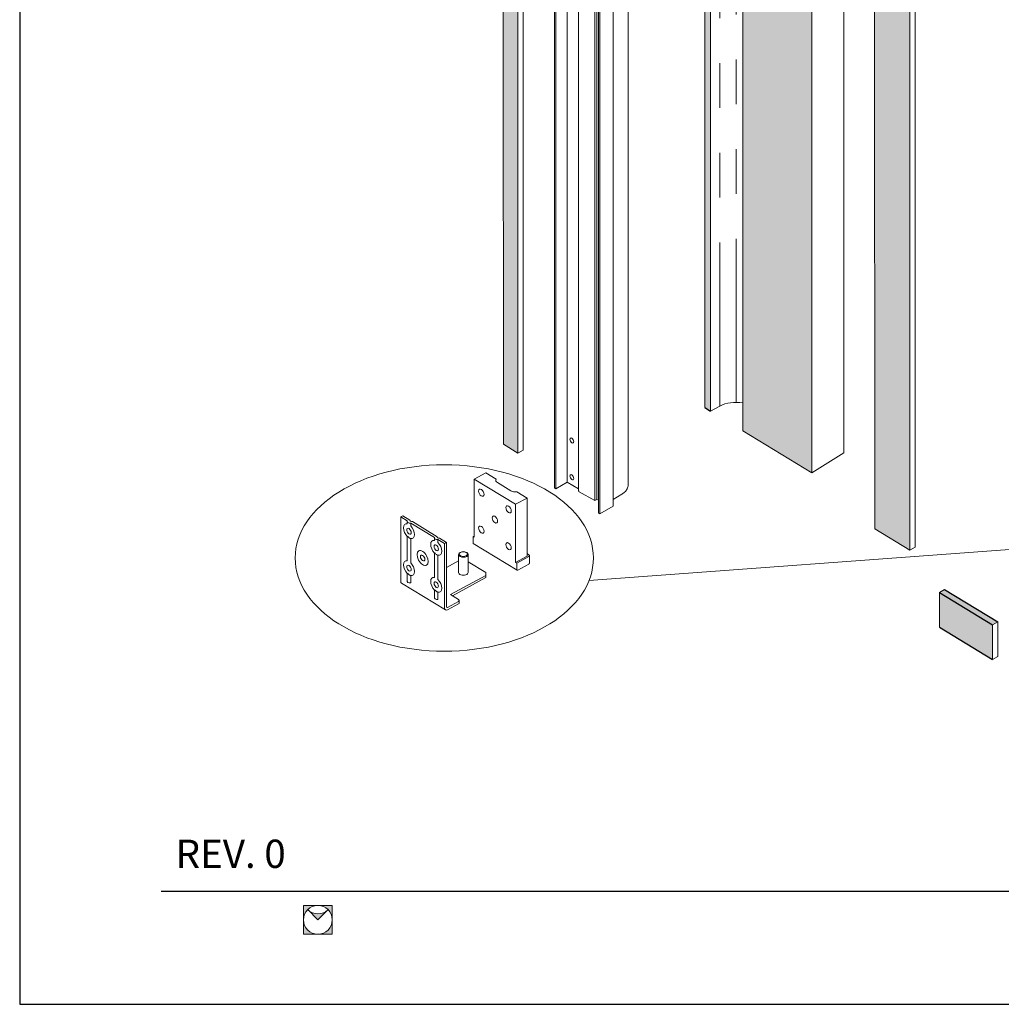
# Model space of a CAD drawing. Units: millimetres. Extents: x -2628 to -430, y -923 to 1054.
# Drawn here: x -1783 to -1714, y 85 to 155 of the extents above; entities that cross this region are included whole.
import ezdxf

# ---------------------------------------------------------------- set-up
doc = ezdxf.new("R2010")
doc.units = ezdxf.units.MM
doc.linetypes.add('FANTASMA2', pattern=[31.75, 15.875, -3.175, 3.175, -3.175, 3.175, -3.175])
doc.layers.add('PROSPETTI', color=7, linetype='Continuous', lineweight=15)
doc.styles.get("Standard").update_dxf_attribs({"font": 'arial.ttf'})

# ---------------------------------------------------------------- blocks, each defined once
blk = doc.blocks.new('REV')
at = {"layer": 'PROSPETTI', "insert": (-2583.815, 769.683, -77.266), "char_height": 2, "width": 96.46826, "attachment_point": 1}
blk.add_mtext('{\\fArial|b0|i0|c238|p34;REV.} 0', dxfattribs=at)
blk = doc.blocks.new('LOGO CELEGON')
at = {"lineweight": 9}
h = blk.add_hatch(color=256, dxfattribs=at)
h.paths.add_polyline_path([(1916.1, 437.5), (1899.8, 437.5), (1899.8, 421.2, -0.414214)])
h.paths.add_polyline_path([(1904.6, 432.7), (1916.1, 421.2), (1927.6, 432.7, -0.414214)])
h.paths.add_polyline_path([(1916.1, 437.5, -0.414214), (1932.3, 421.2), (1932.3, 437.5)])
h.paths.add_polyline_path([(1932.3, 421.2, -0.414214), (1916.1, 404.9), (1932.3, 404.9)])
h.paths.add_polyline_path([(1916.1, 404.9, -0.414214), (1899.8, 421.2), (1899.8, 404.9)])
at = {"lineweight": 15}
for p, q in [((1932.3, 437.5), (1899.8, 437.5)), ((1899.8, 404.9), (1899.8, 437.5)), ((1932.3, 404.9), (1932.3, 437.5)), ((1904.6, 432.7), (1916.1, 421.2)), ((1927.6, 432.7), (1916.1, 421.2)), ((1932.3, 404.9), (1899.8, 404.9))]:
    blk.add_line(p, q, dxfattribs=at)
blk.add_circle((1916.1, 421.2), 16.3, dxfattribs=at)
blk.add_arc((1916.1, 444.2), 16.3, 225, 315, dxfattribs=at)
blk = doc.blocks.new('SCRITTA FONDO PAGINA')
at = {"xscale": 0.06251175, "yscale": 0.06251175, "zscale": 0.06251175}
blk.add_blockref('LOGO CELEGON', (-1668.526, 1157.751, 77.266), dxfattribs=at)

msp = doc.modelspace()

# ---------------------------------------------------------------- hatches: boundary and pattern name
at = {"layer": 'PROSPETTI'}
h = msp.add_hatch(color=254, dxfattribs=at)
h.paths.add_polyline_path([(-1734.078, 297.257), (-1734.491, 297.508), (-1734.491, 127.187), (-1734.078, 126.936)])
h.paths.add_polyline_path([(-1731.806, 125.554), (-1731.393, 125.302), (-1731.393, 295.624), (-1731.806, 295.875)])
for color, points in [(254, [(-1731.765, 295.85), (-1726.918, 292.902), (-1726.918, 122.58), (-1731.806, 125.554)]), (254, [(-1747.712, 294.309), (-1748.785, 294.962), (-1748.736, 124.599), (-1747.712, 123.976)]), (254, [(-1719.991, 277.445), (-1722.52, 278.983), (-1722.47, 118.62), (-1719.991, 117.112)]), (255, [(-1717.523, 114.322), (-1717.9, 114.115), (-1714.139, 111.828), (-1713.762, 112.034)]), (254, [(-1714.139, 111.828), (-1717.9, 114.115), (-1717.9, 111.665), (-1714.139, 109.378)])]:
    msp.add_hatch(color=color, dxfattribs=at).paths.add_polyline_path(points)

# ---------------------------------------------------------------- linework, layer by layer
for p, q in [((-1734.491, 127.187, -49.38), (-1734.078, 126.936, -169.46)), ((-1717.523, 114.322, 345.604), (-1713.762, 112.034, 356.993)), ((-1717.9, 114.115, 345.896), (-1714.139, 111.828, 357.286)), ((-1717.9, 111.665, 344.165), (-1714.139, 109.378, 355.554))]:
    msp.add_line(p, q)
at = {"layer": 'Defpoints'}
for p, q in [((-1782.957, 381.97, -77.266), (-1782.957, 84.97, -77.266)), ((-1782.957, 84.97, -77.266), (-1572.957, 84.97, -77.266))]:
    msp.add_line(p, q, dxfattribs=at)
at = {"layer": 'PROSPETTI'}
for p, q in [((-1734.491, 127.187, -49.38), (-1734.491, 297.508, -49.38)), ((-1734.078, 297.257, -49.38), (-1734.078, 126.936, -49.38)), ((-1731.806, 125.554, -167.506), (-1731.806, 295.875, -167.506)), ((-1748.736, 124.599, 330.625), (-1748.785, 294.962, 330.803)), ((-1747.712, 294.309, 330.625), (-1747.712, 123.976, 330.625)), ((-1726.918, 292.902, -167.506), (-1726.918, 122.58, -49.38)), ((-1722.47, 118.62, 330.625), (-1722.52, 278.983, 330.803)), ((-1719.991, 277.445, 337.36), (-1719.991, 117.112, 337.36)), ((-1726.918, 122.58, -49.38), (-1731.806, 125.554, -167.506)), ((-1747.712, 123.976, 330.625), (-1748.736, 124.599, 330.625)), ((-1693.762, 118.584, -60.29), (-1742.685, 114.951, -86.55)), ((-1719.991, 117.112, 337.36), (-1722.47, 118.62, 330.625)), ((-1751.909, 116.808, -85.807), (-1751.909, 115.507, -85.807)), ((-1751.235, 116.801, -85.807), (-1751.235, 115.514, -85.807)), ((-1749.99, 115.518, -77.266), (-1749.99, 115.159, -77.266)), ((-1717.9, 111.665, 344.165), (-1717.9, 114.115, 345.896)), ((-1714.139, 111.828, 356.184), (-1714.139, 109.378, 355.554))]:
    msp.add_line(p, q, dxfattribs=at)
at = {"layer": 'PROSPETTI', "linetype": 'FANTASMA2', "lineweight": 9}
for p, q in [((-1733.418, 297.619, -49.536), (-1733.418, 127.297, -523.181)), ((-1732.272, 297.88, -49.906), (-1732.272, 127.559, -480.474))]:
    msp.add_line(p, q, dxfattribs=at)
at = {"layer": 'PROSPETTI', "extrusion": (0.688384, -0.418779, 0.592243)}
for p, q in [((-1747.334, 294.515, 331.435), (-1747.334, 124.182, 211.053)), ((-1724.663, 294.138, -44.214), (-1724.663, 123.996, -47.319)), ((-1719.614, 277.652, 338.169), (-1719.614, 117.319, 217.788)), ((-1734.078, 126.936, -169.46), (-1733.418, 127.297, -169.972)), ((-1733.418, 127.297, -169.972), (-1734.078, 126.936, -169.46)), ((-1747.066, 120.793, -75.814), (-1747.879, 120.348, -75.184)), ((-1747.066, 116.686, -78.718), (-1747.066, 120.793, -75.814)), ((-1747.879, 120.348, -75.184), (-1747.879, 116.241, -78.088)), ((-1747.879, 116.241, -78.088), (-1747.066, 116.686, -78.718)), ((-1747.789, 116.187, -78.011), (-1746.941, 116.652, -78.669)), ((-1746.891, 116.716, -78.76), (-1746.891, 116.185, -79.135)), ((-1747.789, 116.187, -78.011), (-1747.789, 115.737, -78.329)), ((-1746.941, 116.121, -79.044), (-1747.717, 115.696, -78.443)), ((-1713.762, 112.034, 356.993), (-1713.762, 109.584, 355.262))]:
    msp.add_line(p, q, dxfattribs=at)
at = {"layer": 'PROSPETTI', "extrusion": (0.725346, 0.397439, -0.562063)}
for p, q in [((-1724.663, 294.138, -44.214), (-1724.663, 123.996, -47.319)), ((-1749.985, 122.569, -78.325), (-1749.259, 122.127, -77.7)), ((-1748.21, 121.304, -76.537), (-1749.16, 121.882, -77.354)), ((-1747.792, 121.235, -76.438), (-1747.066, 120.793, -75.814)), ((-1747.066, 116.686, -78.718), (-1747.066, 120.793, -75.814)), ((-1747.059, 116.858, -78.96), (-1746.935, 116.782, -78.853))]:
    msp.add_line(p, q, dxfattribs=at)
at = {"layer": 'PROSPETTI', "extrusion": (-0.707107, -0.408248, 0.57735)}
for p, q in [((-1744.228, 292.232, -31.991), (-1744.228, 121.911, -152.426)), ((-1739.918, 292.034, -32.141), (-1739.918, 121.727, -133.657)), ((-1745.114, 291.827, -32.563), (-1745.114, 121.506, -152.999)), ((-1745.022, 291.774, -32.639), (-1745.022, 121.452, -153.074)), ((-1743.422, 291.622, -32.853), (-1743.422, 121.301, -153.288)), ((-1742.28, 290.927, -33.836), (-1742.28, 120.606, -150.309)), ((-1742.124, 291.017, -33.709), (-1742.124, 120.696, -154.144)), ((-1740.985, 290.531, -34.396), (-1740.985, 120.21, -144.349)), ((-1742.018, 290.039, -31.413), (-1742.018, 119.718, -151.849)), ((-1741.926, 289.986, -31.263), (-1741.926, 119.665, -151.698))]:
    msp.add_line(p, q, dxfattribs=at)
at = {"layer": 'PROSPETTI', "extrusion": (0, 0.816497, 0.57735)}
for p, q in [((-1747.334, 124.182, 211.053), (-1747.712, 123.976, 211.345)), ((-1724.663, 123.996, -47.319), (-1726.918, 122.58, -49.38)), ((-1750.797, 122.124, -77.695), (-1749.985, 122.569, -78.325)), ((-1747.879, 120.348, -75.184), (-1750.797, 122.124, -77.695)), ((-1749.985, 122.569, -78.325), (-1749.259, 122.127, -77.7)), ((-1748.21, 121.304, -76.537), (-1749.16, 121.882, -77.354)), ((-1747.792, 121.235, -76.438), (-1747.066, 120.793, -75.814)), ((-1747.066, 120.793, -75.814), (-1747.879, 120.348, -75.184)), ((-1742.28, 120.606, -152.796), (-1742.124, 120.696, -152.669)), ((-1742.018, 120.634, -154.231), (-1742.124, 120.696, -154.144)), ((-1740.985, 120.699, -151.276), (-1740.352, 121.064, -150.76)), ((-1741.926, 119.665, -155.602), (-1742.018, 119.718, -155.527)), ((-1750.793, 118.123, -80.749), (-1750.887, 118.071, -80.676)), ((-1750.887, 118.071, -80.676), (-1750.797, 118.017, -80.599)), ((-1719.614, 117.319, 337.068), (-1719.991, 117.112, 337.36)), ((-1747.879, 116.241, -78.088), (-1747.066, 116.686, -78.718)), ((-1747.789, 116.187, -78.011), (-1746.941, 116.652, -78.669)), ((-1747.059, 116.858, -78.96), (-1746.935, 116.782, -78.853)), ((-1747.879, 116.241, -78.088), (-1747.789, 116.187, -78.011))]:
    msp.add_line(p, q, dxfattribs=at)
at = {"layer": 'PROSPETTI', "extrusion": (-0.688384, 0.418779, -0.592243)}
for p, q in [((-1750.797, 122.124, -77.695), (-1749.985, 122.569, -78.325)), ((-1750.797, 118.017, -80.599), (-1750.797, 122.124, -77.695)), ((-1750.793, 118.123, -80.749), (-1750.887, 118.071, -80.676)), ((-1750.887, 118.071, -80.676), (-1750.887, 117.622, -80.994))]:
    msp.add_line(p, q, dxfattribs=at)
at = {"layer": 'PROSPETTI', "extrusion": (-0.725346, -0.397439, 0.562063)}
for p, q in [((-1747.879, 120.348, -75.184), (-1750.797, 122.124, -77.695)), ((-1750.797, 118.017, -80.599), (-1750.797, 122.124, -77.695)), ((-1747.879, 120.348, -75.184), (-1747.879, 116.241, -78.088)), ((-1750.887, 118.071, -80.676), (-1750.797, 118.017, -80.599)), ((-1750.887, 118.071, -80.676), (-1750.887, 117.622, -80.994)), ((-1747.879, 116.241, -78.088), (-1747.789, 116.187, -78.011)), ((-1747.789, 116.187, -78.011), (-1747.789, 115.737, -78.329))]:
    msp.add_line(p, q, dxfattribs=at)
at = {"layer": 'PROSPETTI', "extrusion": (1.02934e-12, -0.816497, 0.57735)}
for p, q in [((-1745.022, 121.452, -153.074), (-1745.114, 121.506, -152.999)), ((-1744.228, 121.911, -152.426), (-1745.022, 121.452, -153.074))]:
    msp.add_line(p, q, dxfattribs=at)
at = {"layer": 'PROSPETTI', "extrusion": (-0.707107, -0.408248, -0.57735)}
for p, q in [((-1745.022, 121.452, -153.074), (-1745.114, 121.506, -152.999)), ((-1744.228, 121.911, -152.426), (-1743.422, 121.445, -153.084)), ((-1743.378, 121.24, -153.375), (-1742.28, 120.606, -154.271))]:
    msp.add_line(p, q, dxfattribs=at)
at = {"layer": 'PROSPETTI', "extrusion": (0.000835212, -0.816496, 0.57735)}
msp.add_line((-1740.985, 120.21, -150.929), (-1741.926, 119.665, -151.698), dxfattribs=at)
at = {"layer": 'PROSPETTI', "linetype": 'Continuous', "extrusion": (-0.688384, 0.418779, -0.592243)}
for p, q in [((-1756.001, 119.452, -73.917), (-1755.856, 119.531, -74.029)), ((-1756.001, 114.896, -77.138), (-1756.001, 119.452, -73.917))]:
    msp.add_line(p, q, dxfattribs=at)
at = {"layer": 'PROSPETTI', "linetype": 'Continuous', "extrusion": (0, 0.816497, 0.57735)}
for p, q in [((-1756.001, 119.452, -73.917), (-1755.856, 119.531, -74.029)), ((-1755.536, 119.169, -73.516), (-1756.001, 119.452, -73.917)), ((-1755.362, 119.231, -73.604), (-1755.856, 119.531, -74.029)), ((-1755.536, 119.169, -73.516), (-1755.536, 118.961, -73.662)), ((-1753.608, 117.996, -71.858), (-1755.297, 119.023, -73.311)), ((-1755.297, 119.023, -73.311), (-1755.297, 118.816, -73.457)), ((-1753.435, 118.058, -71.946), (-1755.18, 119.12, -73.448)), ((-1755.536, 118.069, -74.293), (-1755.536, 116.349, -75.51)), ((-1755.297, 116.204, -75.305), (-1755.297, 117.924, -74.088)), ((-1753.608, 117.996, -71.858), (-1753.608, 117.789, -72.004)), ((-1752.904, 117.567, -71.252), (-1753.37, 117.851, -71.653)), ((-1752.759, 117.647, -71.364), (-1753.253, 117.947, -71.789)), ((-1752.759, 117.647, -71.364), (-1752.904, 117.567, -71.252)), ((-1753.608, 116.897, -72.635), (-1753.608, 115.176, -73.852)), ((-1753.37, 115.031, -73.647), (-1753.37, 116.752, -72.43)), ((-1755.536, 115.456, -76.141), (-1755.536, 114.939, -76.507)), ((-1755.297, 114.794, -76.302), (-1755.297, 115.311, -75.936)), ((-1753.608, 114.284, -74.483), (-1753.608, 113.766, -74.848)), ((-1753.37, 113.621, -74.643), (-1753.37, 114.139, -74.277)), ((-1751.904, 113.605, -75.486), (-1752.482, 113.957, -75.983)), ((-1751.91, 113.474, -75.301), (-1752.686, 113.049, -74.7))]:
    msp.add_line(p, q, dxfattribs=at)
at = {"layer": 'PROSPETTI', "linetype": 'Continuous', "extrusion": (-0.725346, -0.397439, 0.562063)}
for p, q in [((-1756.001, 114.896, -77.138), (-1756.001, 119.452, -73.917)), ((-1755.536, 119.169, -73.516), (-1756.001, 119.452, -73.917)), ((-1755.536, 119.169, -73.516), (-1755.536, 118.961, -73.662)), ((-1753.608, 117.996, -71.858), (-1755.297, 119.023, -73.311)), ((-1755.536, 118.069, -74.293), (-1755.536, 116.349, -75.51)), ((-1755.297, 116.204, -75.305), (-1755.297, 117.924, -74.088)), ((-1753.608, 117.996, -71.858), (-1753.608, 117.789, -72.004)), ((-1752.904, 117.567, -71.252), (-1753.37, 117.851, -71.653)), ((-1753.37, 117.644, -71.799), (-1753.37, 117.851, -71.653)), ((-1752.904, 117.567, -71.252), (-1752.904, 113.011, -74.473)), ((-1753.608, 116.897, -72.635), (-1753.608, 115.176, -73.852)), ((-1753.37, 115.031, -73.647), (-1753.37, 116.752, -72.43)), ((-1755.536, 115.456, -76.141), (-1755.536, 114.939, -76.507)), ((-1755.297, 114.794, -76.302), (-1755.297, 115.311, -75.936)), ((-1755.938, 114.758, -77.31), (-1752.84, 112.873, -74.645)), ((-1753.608, 114.284, -74.483), (-1753.608, 113.766, -74.848)), ((-1753.37, 113.621, -74.643), (-1753.37, 114.139, -74.277))]:
    msp.add_line(p, q, dxfattribs=at)
at = {"layer": 'PROSPETTI', "linetype": 'Continuous', "extrusion": (0.725346, 0.397439, -0.562063)}
for p, q in [((-1755.362, 119.231, -73.604), (-1755.856, 119.531, -74.029)), ((-1755.297, 119.023, -73.311), (-1755.297, 118.816, -73.457)), ((-1753.435, 118.058, -71.946), (-1755.18, 119.12, -73.448)), ((-1752.759, 117.647, -71.364), (-1753.253, 117.947, -71.789)), ((-1752.759, 117.647, -71.364), (-1752.759, 113.091, -74.586)), ((-1751.235, 116.276, -79.263), (-1749.99, 115.518, -78.192)), ((-1751.904, 113.605, -75.486), (-1752.482, 113.957, -75.983)), ((-1751.86, 113.376, -75.508), (-1751.86, 113.539, -75.393))]:
    msp.add_line(p, q, dxfattribs=at)
at = {"layer": 'PROSPETTI', "linetype": 'Continuous', "extrusion": (0.688384, -0.418779, 0.592243)}
for p, q in [((-1752.759, 117.647, -71.364), (-1752.904, 117.567, -71.252)), ((-1752.904, 117.567, -71.252), (-1752.904, 113.011, -74.473)), ((-1752.759, 117.647, -71.364), (-1752.759, 113.091, -74.586)), ((-1752.759, 115.881, -82.049), (-1751.909, 116.347, -82.708)), ((-1752.482, 113.957, -75.983), (-1749.99, 115.322, -77.915)), ((-1749.99, 115.159, -78.03), (-1752.341, 113.871, -76.208)), ((-1751.91, 113.474, -75.301), (-1752.686, 113.049, -74.7)), ((-1752.686, 112.886, -74.815), (-1751.91, 113.311, -75.417))]:
    msp.add_line(p, q, dxfattribs=at)
at = {"layer": 'PROSPETTI', "extrusion": (7.69345e-15, -0.816497, -0.57735)}
for p, q in [((-1750.866, 117.576, -81.051), (-1747.768, 115.691, -78.386)), ((-1746.941, 116.121, -79.044), (-1747.717, 115.696, -78.443))]:
    msp.add_line(p, q, dxfattribs=at)
at = {"layer": 'PROSPETTI', "extrusion": (1.9537e-13, 0.816497, 0.57735)}
for p, q in [((-1717.9, 114.115, 345.896), (-1717.523, 114.322, 345.604)), ((-1713.762, 112.034, 356.993), (-1714.139, 111.828, 357.286)), ((-1713.762, 109.584, 355.262), (-1714.139, 109.378, 355.554))]:
    msp.add_line(p, q, dxfattribs=at)
at = {"layer": 'PROSPETTI', "linetype": 'Continuous', "extrusion": (6.04486e-15, -0.816497, -0.57735)}
msp.add_line((-1752.686, 112.886, -74.815), (-1751.91, 113.311, -75.417), dxfattribs=at)
at = {"layer": 'PROSPETTI', "lineweight": 25}
msp.add_line((-1772.957, 92.968, -77.266), (-1577.957, 92.968, -77.266), dxfattribs=at)
at = {"layer": 'PROSPETTI', "extrusion": (-0.725346, -0.397439, 0.562063)}
for centre, radius in [((-947.487, -855.057, 1195.474), 0.2), ((-945.208, -857.287, 1195.468), 0.2), ((-947.325, -894.322, 1177.728), 0.278), ((-947.325, -894.322, 1177.728), 0.278), ((-945.371, -892.317, 1177.728), 0.278), ((-945.371, -892.317, 1177.728), 0.278), ((-945.202, -894.436, 1177.728), 0.278), ((-945.202, -894.436, 1177.728), 0.278), ((-945.034, -896.556, 1177.728), 0.278), ((-945.034, -896.556, 1177.728), 0.278), ((-943.079, -894.551, 1177.728), 0.278), ((-943.079, -894.551, 1177.728), 0.278)]:
    msp.add_circle(centre, radius, dxfattribs=at)
at = {"layer": 'PROSPETTI', "linetype": 'Continuous', "extrusion": (-0.725346, -0.397439, 0.562063)}
for centre, radius in [((-947.392, -894.391, 1184.688), 0.227), ((-947.392, -894.391, 1184.688), 0.227), ((-945.269, -894.505, 1184.688), 0.573), ((-945.438, -892.386, 1184.688), 0.227), ((-945.269, -894.505, 1184.688), 0.227), ((-945.269, -894.505, 1184.688), 0.227), ((-945.101, -896.624, 1184.688), 0.227), ((-945.101, -896.624, 1184.688), 0.227), ((-943.146, -894.619, 1184.688), 0.227), ((-943.146, -894.619, 1184.688), 0.227)]:
    msp.add_circle(centre, radius, dxfattribs=at)
at = {"layer": 'PROSPETTI', "linetype": 'Continuous', "extrusion": (0.725346, 0.397439, -0.562063)}
msp.add_circle((945.269, -894.505, -1184.688), 0.573, dxfattribs=at)
at = {"layer": 'PROSPETTI', "linetype": 'Continuous', "extrusion": (0, 0.816497, 0.57735)}
msp.add_circle((1751.572, -130.541, 50.779), 0.295, dxfattribs=at)
at = {"layer": 'PROSPETTI', "extrusion": (0, 0.816497, 0.57735)}
for centre, radius, start, end in [((1732.282, -211.08, 5.805), 1.65, 253.24111, 313.50234), ((1748.848, -133.824, 54.856), 0.43, 342.73598, 43.50234), ((1748.848, -133.824, 54.856), 0.43, 342.73598, 43.50234), ((1747.898, -132.823, 54.856), 0.43, 43.50234, 104.2687), ((1747.898, -132.823, 54.856), 0.43, 43.50234, 104.2687), ((1747.051, -131.698, 49.826), 0.16, 133.50234, 223.50234)]:
    msp.add_arc(centre, radius, start, end, dxfattribs=at)
at = {"layer": 'PROSPETTI', "extrusion": (1.02934e-12, -0.816497, 0.57735)}
msp.add_arc((-1743.272, -55.126, -187.543), 0.15, 180, 225, dxfattribs=at)
at = {"layer": 'PROSPETTI'}
msp.add_arc((-1741.25, 122.404, 1930.683), 1.612, 303.82027, 312.14729, dxfattribs=at)
at = {"layer": 'PROSPETTI', "linetype": 'Continuous', "extrusion": (0, 0.816497, 0.57735)}
for centre, radius, start, end in [((1755.344, -128.771, 54.856), 0.2, 343.50234, 103.50234), ((1755.344, -128.771, 54.856), 0.2, 343.50234, 103.50234), ((1755.162, -128.943, 54.856), 0.2, 2.09272, 84.91197), ((1753.416, -126.74, 54.856), 0.2, 343.50234, 103.50234), ((1753.416, -126.74, 54.856), 0.2, 343.50234, 103.50234), ((1753.235, -126.912, 54.856), 0.2, 2.09272, 84.91197), ((1751.572, -130.541, 50.737), 0.338, 3.84918, 356.15082), ((1752.02, -127.114, 49.176), 0.16, 133.50234, 223.50234), ((1752.02, -127.114, 48.976), 0.16, 133.50234, 178.50234)]:
    msp.add_arc(centre, radius, start, end, dxfattribs=at)
at = {"layer": 'PROSPETTI', "linetype": 'Continuous', "extrusion": (7.37943e-15, -0.816497, -0.57735)}
for centre, radius, start, end in [((-1755.162, -128.943, -54.856), 0.2, 95.08803, 177.90728), ((-1753.235, -126.912, -54.856), 0.2, 95.08803, 177.90728), ((-1755.344, -128.771, -49.676), 0.2, 76.49766, 196.49766), ((-1755.344, -128.771, -49.676), 0.2, 76.49766, 196.49766), ((-1753.416, -126.74, -49.676), 0.2, 76.49766, 196.49766), ((-1753.416, -126.74, -49.676), 0.2, 76.49766, 196.49766), ((-1752.02, -127.114, -49.176), 0.16, 316.49766, 46.49766)]:
    msp.add_arc(centre, radius, start, end, dxfattribs=at)
at = {"layer": 'PROSPETTI', "linetype": 'Continuous', "extrusion": (-0.725346, -0.397439, 0.562063)}
for centre, start, end in [((-947.392, -894.391, 1184.688), 153.31746, 298.14155), ((-947.392, -894.391, 1184.688), 333.31746, 118.14155), ((-945.438, -892.386, 1184.688), 153.31746, 298.14155), ((-945.438, -892.386, 1184.688), 333.31746, 118.14155), ((-945.101, -896.624, 1184.688), 153.31746, 298.14155), ((-945.101, -896.624, 1184.688), 333.31746, 118.14155), ((-943.146, -894.619, 1184.688), 153.31746, 298.14155), ((-943.146, -894.619, 1184.688), 333.31746, 118.14155)]:
    msp.add_arc(centre, 0.573, start, end, dxfattribs=at)
at = {"layer": 'PROSPETTI', "linetype": 'Continuous', "extrusion": (0.725346, 0.397439, -0.562063)}
for centre, start, end in [((947.392, -894.391, -1184.688), 241.85845, 26.68254), ((947.392, -894.391, -1184.688), 61.85845, 206.68254), ((945.438, -892.386, -1184.688), 241.85845, 26.68254), ((945.101, -896.624, -1184.688), 241.85845, 26.68254), ((945.101, -896.624, -1184.688), 61.85845, 206.68254), ((943.146, -894.619, -1184.688), 241.85845, 26.68254), ((943.146, -894.619, -1184.688), 61.85845, 206.68254)]:
    msp.add_arc(centre, 0.573, start, end, dxfattribs=at)
at = {"layer": 'PROSPETTI', "extrusion": (0.688384, -0.418779, 0.592243)}
for centre, end in [((-809.432, 856.771, -1302.509), 180.76866), ((-809.432, 856.771, -1298.009), 225.76866)]:
    msp.add_arc(centre, 0.1, 135.76866, end, dxfattribs=at)
at = {"layer": 'PROSPETTI', "extrusion": (-0.688384, 0.418779, -0.592243)}
for centre, start in [((809.432, 856.771, 1302.509), 359.23134), ((809.432, 856.771, 1298.009), 314.23134)]:
    msp.add_arc(centre, 0.1, start, 44.23134, dxfattribs=at)
at = {"layer": 'PROSPETTI', "extrusion": (7.69345e-15, -0.816497, -0.57735)}
msp.add_arc((-1747.051, -131.698, -49.176), 0.16, 1.49766, 46.49766, dxfattribs=at)
at = {"layer": 'PROSPETTI', "linetype": 'Continuous', "extrusion": (1.7742e-14, -0.816497, -0.57735)}
msp.add_arc((-1751.572, -130.541, -49.176), 0.338, 358.16171, 183.84918, dxfattribs=at)
at = {"layer": 'PROSPETTI', "linetype": 'Continuous', "extrusion": (-0.688384, 0.418779, -0.592243)}
for centre, radius, start in [((814.276, 861.486, 1302.604), 0.3, 359.23134), ((814.276, 861.486, 1302.604), 0.3, 359.23134), ((814.276, 861.486, 1298.104), 0.3, 314.23134), ((814.276, 861.486, 1298.104), 0.1, 314.23134)]:
    msp.add_arc(centre, radius, start, 44.23134, dxfattribs=at)
at = {"layer": 'PROSPETTI', "linetype": 'Continuous', "extrusion": (0.688384, -0.418779, 0.592243)}
for radius in [0.3, 0.1]:
    msp.add_arc((-814.276, 861.486, -1298.104), radius, 135.76866, 225.76866, dxfattribs=at)
at = {"layer": 'PROSPETTI'}
msp.add_ellipse((-1752.919, 116.549, -86.55), major_axis=(-10.548, 0), ratio=0.625293, dxfattribs=at)
msp.add_open_spline([(-1739.918, 121.732, -113.686), (-1739.918, 121.724, -152.689), (-1739.916, 121.627, -152.827), (-1739.96, 121.444, -153.086), (-1740.089, 121.282, -153.315), (-1740.168, 121.208, -153.419)], degree=3, knots=[46.377589, 46.377589, 46.377589, 46.377589, 46.746799, 51.39654, 55.846707, 55.846707, 55.846707, 55.846707], dxfattribs=at)
at = {"layer": 'PROSPETTI', "linetype": 'Continuous'}
for points, knots in [([(-1755.489, 118.076, -74.05), (-1755.489, 118.076, -74.05), (-1755.489, 118.076, -74.05), (-1755.504, 118.068, -74.076), (-1755.517, 118.062, -74.103), (-1755.536, 118.055, -74.16), (-1755.542, 118.055, -74.189), (-1755.545, 118.059, -74.244), (-1755.542, 118.063, -74.269), (-1755.536, 118.069, -74.293)], [-2.567092, -2.567092, -2.567092, -2.567092, -2.563255, -2.563255, -1.650346, -1.650346, -0.768452, -0.768452, 0, 0, 0, 0]), ([(-1755.489, 118.076, -74.05), (-1755.489, 118.076, -74.05), (-1755.489, 118.076, -74.05), (-1755.504, 118.068, -74.076), (-1755.517, 118.062, -74.103), (-1755.536, 118.055, -74.16), (-1755.542, 118.055, -74.189), (-1755.545, 118.059, -74.244), (-1755.542, 118.063, -74.269), (-1755.536, 118.069, -74.293)], [-2.567092, -2.567092, -2.567092, -2.567092, -2.563255, -2.563255, -1.650346, -1.650346, -0.768452, -0.768452, 0, 0, 0, 0]), ([(-1755.297, 117.924, -74.088), (-1755.321, 117.928, -74.079), (-1755.344, 117.937, -74.071), (-1755.391, 117.963, -74.059), (-1755.414, 117.981, -74.055), (-1755.456, 118.024, -74.05), (-1755.474, 118.049, -74.05), (-1755.489, 118.076, -74.05), (-1755.489, 118.076, -74.05), (-1755.489, 118.076, -74.05)], [-2.585945, -2.585945, -2.585945, -2.585945, -1.810691, -1.810691, -0.920991, -0.920991, 0, 0, 0.003871, 0.003871, 0.003871, 0.003871]), ([(-1755.297, 117.924, -74.088), (-1755.321, 117.928, -74.079), (-1755.344, 117.937, -74.071), (-1755.391, 117.963, -74.059), (-1755.414, 117.981, -74.055), (-1755.456, 118.024, -74.05), (-1755.474, 118.049, -74.05), (-1755.489, 118.076, -74.05), (-1755.489, 118.076, -74.05), (-1755.489, 118.076, -74.05)], [-2.585945, -2.585945, -2.585945, -2.585945, -1.810691, -1.810691, -0.920991, -0.920991, 0, 0, 0.003871, 0.003871, 0.003871, 0.003871]), ([(-1753.561, 116.904, -72.392), (-1753.561, 116.904, -72.392), (-1753.562, 116.904, -72.392), (-1753.577, 116.895, -72.418), (-1753.589, 116.889, -72.445), (-1753.608, 116.883, -72.502), (-1753.615, 116.882, -72.531), (-1753.617, 116.886, -72.586), (-1753.615, 116.89, -72.611), (-1753.608, 116.897, -72.635)], [-2.567094, -2.567094, -2.567094, -2.567094, -2.563257, -2.563257, -1.650346, -1.650346, -0.768452, -0.768452, 0, 0, 0, 0]), ([(-1753.561, 116.904, -72.392), (-1753.561, 116.904, -72.392), (-1753.562, 116.904, -72.392), (-1753.577, 116.895, -72.418), (-1753.589, 116.889, -72.445), (-1753.608, 116.883, -72.502), (-1753.615, 116.882, -72.531), (-1753.617, 116.886, -72.586), (-1753.615, 116.89, -72.611), (-1753.608, 116.897, -72.635)], [-2.567094, -2.567094, -2.567094, -2.567094, -2.563257, -2.563257, -1.650346, -1.650346, -0.768452, -0.768452, 0, 0, 0, 0]), ([(-1753.37, 116.752, -72.43), (-1753.393, 116.755, -72.42), (-1753.416, 116.764, -72.413), (-1753.463, 116.79, -72.401), (-1753.487, 116.808, -72.397), (-1753.528, 116.852, -72.392), (-1753.546, 116.877, -72.391), (-1753.561, 116.904, -72.392), (-1753.561, 116.904, -72.392), (-1753.561, 116.904, -72.392)], [-2.585913, -2.585913, -2.585913, -2.585913, -1.810668, -1.810668, -0.92098, -0.92098, 0, 0, 0.003871, 0.003871, 0.003871, 0.003871]), ([(-1753.37, 116.752, -72.43), (-1753.393, 116.755, -72.42), (-1753.416, 116.764, -72.413), (-1753.463, 116.79, -72.401), (-1753.487, 116.808, -72.397), (-1753.528, 116.852, -72.392), (-1753.546, 116.877, -72.391), (-1753.561, 116.904, -72.392), (-1753.561, 116.904, -72.392), (-1753.561, 116.904, -72.392)], [-2.585913, -2.585913, -2.585913, -2.585913, -1.810668, -1.810668, -0.92098, -0.92098, 0, 0, 0.003871, 0.003871, 0.003871, 0.003871]), ([(-1755.489, 115.464, -75.898), (-1755.489, 115.464, -75.898), (-1755.489, 115.464, -75.898), (-1755.504, 115.455, -75.923), (-1755.517, 115.449, -75.951), (-1755.536, 115.442, -76.007), (-1755.542, 115.442, -76.037), (-1755.545, 115.446, -76.092), (-1755.542, 115.45, -76.117), (-1755.536, 115.456, -76.141)], [-2.567092, -2.567092, -2.567092, -2.567092, -2.563255, -2.563255, -1.650346, -1.650346, -0.768452, -0.768452, 0, 0, 0, 0]), ([(-1755.489, 115.464, -75.898), (-1755.489, 115.464, -75.898), (-1755.489, 115.464, -75.898), (-1755.504, 115.455, -75.923), (-1755.517, 115.449, -75.951), (-1755.536, 115.442, -76.007), (-1755.542, 115.442, -76.037), (-1755.545, 115.446, -76.092), (-1755.542, 115.45, -76.117), (-1755.536, 115.456, -76.141)], [-2.567092, -2.567092, -2.567092, -2.567092, -2.563255, -2.563255, -1.650346, -1.650346, -0.768452, -0.768452, 0, 0, 0, 0]), ([(-1755.297, 115.311, -75.936), (-1755.321, 115.315, -75.926), (-1755.344, 115.324, -75.919), (-1755.391, 115.35, -75.907), (-1755.414, 115.368, -75.903), (-1755.456, 115.411, -75.898), (-1755.474, 115.437, -75.897), (-1755.489, 115.463, -75.898), (-1755.489, 115.464, -75.898), (-1755.489, 115.464, -75.898)], [-2.585945, -2.585945, -2.585945, -2.585945, -1.810691, -1.810691, -0.920991, -0.920991, 0, 0, 0.003871, 0.003871, 0.003871, 0.003871]), ([(-1755.297, 115.311, -75.936), (-1755.321, 115.315, -75.926), (-1755.344, 115.324, -75.919), (-1755.391, 115.35, -75.907), (-1755.414, 115.368, -75.903), (-1755.456, 115.411, -75.898), (-1755.474, 115.437, -75.897), (-1755.489, 115.463, -75.898), (-1755.489, 115.464, -75.898), (-1755.489, 115.464, -75.898)], [-2.585945, -2.585945, -2.585945, -2.585945, -1.810691, -1.810691, -0.920991, -0.920991, 0, 0, 0.003871, 0.003871, 0.003871, 0.003871]), ([(-1753.561, 114.291, -74.239), (-1753.561, 114.291, -74.239), (-1753.562, 114.291, -74.24), (-1753.577, 114.282, -74.265), (-1753.589, 114.276, -74.292), (-1753.608, 114.27, -74.349), (-1753.615, 114.269, -74.378), (-1753.617, 114.274, -74.433), (-1753.615, 114.278, -74.459), (-1753.608, 114.284, -74.483)], [-2.567092, -2.567092, -2.567092, -2.567092, -2.563255, -2.563255, -1.650346, -1.650346, -0.768452, -0.768452, 0, 0, 0, 0]), ([(-1753.561, 114.291, -74.239), (-1753.561, 114.291, -74.239), (-1753.562, 114.291, -74.24), (-1753.577, 114.282, -74.265), (-1753.589, 114.276, -74.292), (-1753.608, 114.27, -74.349), (-1753.615, 114.269, -74.378), (-1753.617, 114.274, -74.433), (-1753.615, 114.278, -74.459), (-1753.608, 114.284, -74.483)], [-2.567092, -2.567092, -2.567092, -2.567092, -2.563255, -2.563255, -1.650346, -1.650346, -0.768452, -0.768452, 0, 0, 0, 0]), ([(-1753.37, 114.139, -74.277), (-1753.393, 114.143, -74.268), (-1753.416, 114.151, -74.26), (-1753.463, 114.177, -74.248), (-1753.487, 114.196, -74.244), (-1753.528, 114.239, -74.24), (-1753.546, 114.264, -74.239), (-1753.561, 114.291, -74.239), (-1753.561, 114.291, -74.239), (-1753.561, 114.291, -74.239)], [-2.585945, -2.585945, -2.585945, -2.585945, -1.810691, -1.810691, -0.920991, -0.920991, 0, 0, 0.003871, 0.003871, 0.003871, 0.003871]), ([(-1753.37, 114.139, -74.277), (-1753.393, 114.143, -74.268), (-1753.416, 114.151, -74.26), (-1753.463, 114.177, -74.248), (-1753.487, 114.196, -74.244), (-1753.528, 114.239, -74.24), (-1753.546, 114.264, -74.239), (-1753.561, 114.291, -74.239), (-1753.561, 114.291, -74.239), (-1753.561, 114.291, -74.239)], [-2.585945, -2.585945, -2.585945, -2.585945, -1.810691, -1.810691, -0.920991, -0.920991, 0, 0, 0.003871, 0.003871, 0.003871, 0.003871])]:
    msp.add_open_spline(points, degree=3, knots=knots, dxfattribs=at)

# ---------------------------------------------------------------- block references
at = {"color": 1}
msp.add_blockref('REV', (811.886, -673.062), dxfattribs=at)
msp.add_blockref('SCRITTA FONDO PAGINA', (-213.117, -1093.133, -77.266))

doc.saveas('drawing.dxf')
